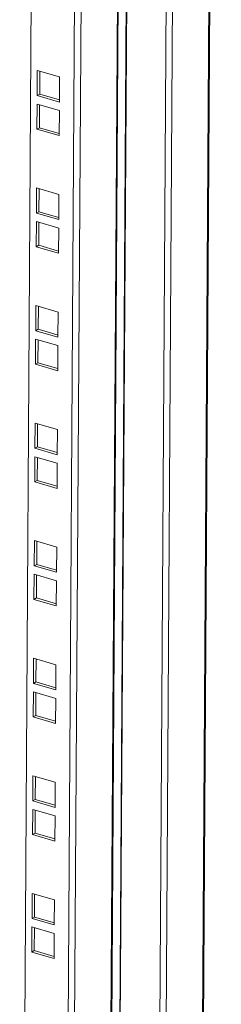
# Model space of a CAD drawing. Units: millimetres. Extents: x -1 to 5648, y 1 to 3903.
# Drawn here: x 5031 to 5101, y 2151 to 2492 of the extents above; entities that cross this region are included whole.
import ezdxf

# ---------------------------------------------------------------- set-up
doc = ezdxf.new("R2010")
doc.units = ezdxf.units.MM

msp = doc.modelspace()

# ---------------------------------------------------------------- linework, layer by layer
at = {"color": 7, "linetype": 'Continuous', "lineweight": 15}
for p, q in [((5100.76, 3137.41), (5092.87, 1875.34)), ((5093.17, 1875.71), (5101.06, 3137.57)), ((5080.22, 1868.28), (5088.12, 3130.34)), ((5031.1, 1854.69), (5038.99, 3116.75)), ((5068.86, 3119.59), (5060.96, 1857.52)), ((5061.26, 1857.89), (5069.15, 3119.75)), ((5053.98, 3112.39), (5046.08, 1850.32)), ((5048.31, 1850.46), (5056.21, 3112.53)), ((5037.22, 2474.88), (5037.17, 2466.18)), ((5044.96, 2472.63), (5037.22, 2474.88)), ((5038.04, 2466.66), (5038.09, 2474.63)), ((5044.9, 2463.92), (5044.96, 2472.63)), ((5038.04, 2466.66), (5037.17, 2466.18)), ((5037.17, 2466.18), (5044.9, 2463.92)), ((5044.91, 2464.66), (5038.04, 2466.66)), ((5037.15, 2463.25), (5037.09, 2454.55)), ((5044.89, 2460.99), (5037.15, 2463.25)), ((5037.96, 2455.03), (5038.01, 2462.99)), ((5044.83, 2452.29), (5044.89, 2460.99)), ((5037.96, 2455.03), (5037.09, 2454.55)), ((5044.84, 2453.03), (5037.96, 2455.03)), ((5037.09, 2454.55), (5044.83, 2452.29)), ((5036.97, 2434.17), (5036.91, 2425.47)), ((5044.7, 2431.91), (5036.97, 2434.17)), ((5037.78, 2425.95), (5037.83, 2433.92)), ((5044.65, 2423.21), (5044.7, 2431.91)), ((5037.78, 2425.95), (5036.91, 2425.47)), ((5036.91, 2425.47), (5044.65, 2423.21)), ((5044.65, 2423.95), (5037.78, 2425.95)), ((5036.89, 2422.54), (5036.84, 2413.84)), ((5044.63, 2420.28), (5036.89, 2422.54)), ((5037.71, 2414.32), (5037.76, 2422.28)), ((5044.58, 2411.58), (5044.63, 2420.28)), ((5037.71, 2414.32), (5036.84, 2413.84)), ((5044.58, 2412.32), (5037.71, 2414.32)), ((5036.84, 2413.84), (5044.58, 2411.58)), ((5036.71, 2393.46), (5036.66, 2384.76)), ((5044.45, 2391.2), (5036.71, 2393.46)), ((5037.53, 2385.24), (5037.58, 2393.21)), ((5044.39, 2382.5), (5044.45, 2391.2)), ((5037.53, 2385.24), (5036.66, 2384.76)), ((5036.66, 2384.76), (5044.39, 2382.5)), ((5044.4, 2383.24), (5037.53, 2385.24)), ((5036.64, 2381.83), (5036.58, 2373.13)), ((5044.38, 2379.57), (5036.64, 2381.83)), ((5037.45, 2373.61), (5037.5, 2381.57)), ((5044.32, 2370.87), (5044.38, 2379.57)), ((5037.45, 2373.61), (5036.58, 2373.13)), ((5036.58, 2373.13), (5044.32, 2370.87)), ((5044.33, 2371.61), (5037.45, 2373.61)), ((5036.46, 2352.75), (5036.4, 2344.05)), ((5044.19, 2350.49), (5036.46, 2352.75)), ((5037.27, 2344.53), (5037.32, 2352.5)), ((5044.14, 2341.79), (5044.19, 2350.49)), ((5037.27, 2344.53), (5036.4, 2344.05)), ((5036.4, 2344.05), (5044.14, 2341.79)), ((5044.14, 2342.53), (5037.27, 2344.53)), ((5036.38, 2341.12), (5036.33, 2332.42)), ((5044.12, 2338.86), (5036.38, 2341.12)), ((5037.2, 2332.9), (5037.25, 2340.86)), ((5044.07, 2330.16), (5044.12, 2338.86)), ((5037.2, 2332.9), (5036.33, 2332.42)), ((5036.33, 2332.42), (5044.07, 2330.16)), ((5044.07, 2330.9), (5037.2, 2332.9)), ((5036.2, 2312.04), (5036.15, 2303.34)), ((5043.94, 2309.78), (5036.2, 2312.04)), ((5037.02, 2303.82), (5037.07, 2311.79)), ((5043.88, 2301.08), (5043.94, 2309.78)), ((5037.02, 2303.82), (5036.15, 2303.34)), ((5036.15, 2303.34), (5043.88, 2301.08)), ((5043.89, 2301.82), (5037.02, 2303.82)), ((5036.13, 2300.41), (5036.07, 2291.7)), ((5043.87, 2298.15), (5036.13, 2300.41)), ((5036.94, 2292.19), (5036.99, 2300.15)), ((5043.81, 2289.45), (5043.87, 2298.15)), ((5036.94, 2292.19), (5036.07, 2291.7)), ((5036.07, 2291.7), (5043.81, 2289.45)), ((5043.82, 2290.19), (5036.94, 2292.19)), ((5035.95, 2271.33), (5035.89, 2262.63)), ((5043.68, 2269.07), (5035.95, 2271.33)), ((5036.76, 2263.11), (5036.81, 2271.07)), ((5043.63, 2260.37), (5043.68, 2269.07)), ((5036.76, 2263.11), (5035.89, 2262.63)), ((5035.89, 2262.63), (5043.63, 2260.37)), ((5043.63, 2261.11), (5036.76, 2263.11)), ((5035.87, 2259.7), (5035.82, 2250.99)), ((5043.61, 2257.44), (5035.87, 2259.7)), ((5036.69, 2251.48), (5036.74, 2259.44)), ((5043.56, 2248.74), (5043.61, 2257.44)), ((5036.69, 2251.48), (5035.82, 2250.99)), ((5035.82, 2250.99), (5043.56, 2248.74)), ((5043.56, 2249.48), (5036.69, 2251.48)), ((5035.69, 2230.62), (5035.64, 2221.92)), ((5043.43, 2228.36), (5035.69, 2230.62)), ((5036.51, 2222.4), (5036.56, 2230.36)), ((5043.38, 2219.66), (5043.43, 2228.36)), ((5036.51, 2222.4), (5035.64, 2221.92)), ((5035.64, 2221.92), (5043.38, 2219.66)), ((5043.38, 2220.4), (5036.51, 2222.4)), ((5035.62, 2218.98), (5035.56, 2210.28)), ((5043.36, 2216.73), (5035.62, 2218.98)), ((5036.43, 2210.77), (5036.48, 2218.73)), ((5043.3, 2208.03), (5043.36, 2216.73)), ((5036.43, 2210.77), (5035.56, 2210.28)), ((5035.56, 2210.28), (5043.3, 2208.03)), ((5043.31, 2208.77), (5036.43, 2210.77)), ((5035.44, 2189.91), (5035.38, 2181.21)), ((5043.18, 2187.65), (5035.44, 2189.91)), ((5036.25, 2181.69), (5036.3, 2189.65)), ((5043.12, 2178.95), (5043.18, 2187.65)), ((5036.25, 2181.69), (5035.38, 2181.21)), ((5035.38, 2181.21), (5043.12, 2178.95)), ((5043.13, 2179.69), (5036.25, 2181.69)), ((5035.36, 2178.27), (5035.31, 2169.57)), ((5043.1, 2176.02), (5035.36, 2178.27)), ((5036.18, 2170.06), (5036.23, 2178.02)), ((5043.05, 2167.32), (5043.1, 2176.02)), ((5036.18, 2170.06), (5035.31, 2169.57)), ((5035.31, 2169.57), (5043.05, 2167.32)), ((5043.05, 2168.06), (5036.18, 2170.06))]:
    msp.add_line(p, q, dxfattribs=at)
at = {"color": 8, "linetype": 'Continuous', "lineweight": 15}
for p, q in [((5077.99, 1868.14), (5085.88, 3129.09)), ((5064.17, 1872.12), (5071.98, 3121.33)), ((5072.12, 3121.41), (5064.31, 1872.12))]:
    msp.add_line(p, q, dxfattribs=at)

doc.saveas('drawing.dxf')
